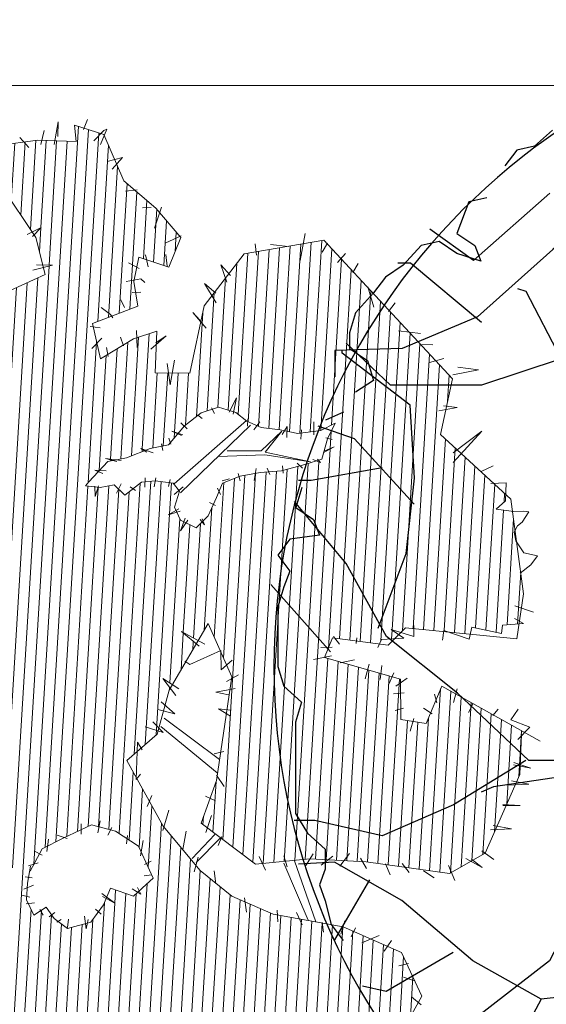
# Model space of a CAD drawing. Units: inches. Extents: x 523 to 998, y -156 to 74.
# Drawn here: x 576 to 579, y -5 to 0 of the extents above; entities that cross this region are included whole.
import ezdxf

# ---------------------------------------------------------------- set-up
doc = ezdxf.new("R2010")
doc.units = ezdxf.units.IN
doc.header["$MEASUREMENT"] = 0
doc.layers.add('6 AMOBLAMIENTO', color=8, linetype='Continuous', lineweight=15)
doc.layers.add('arboles', color=72, linetype='Continuous', lineweight=30)
doc.layers.add('arborizacion nueva', color=7, linetype='Continuous', lineweight=18, true_color=0x1b6b00)

# ---------------------------------------------------------------- blocks, each defined once
blk = doc.blocks.new('A$C2E7E0231')
at = {"layer": 'arboles'}
blk.add_line((1.395, 4.3158), (1.423, 4.379), dxfattribs=at)
for points in [[(1.661, 4.4631), (1.731, 4.4841), (1.773, 4.421), (1.829, 4.4), (1.843, 4.5052), (1.899, 4.5472), (1.955, 4.5052), (2.011, 4.5262), (2.081, 4.5472), (2.291, 4.5472), (2.3609, 4.5262), (2.4169, 4.4631), (2.4869, 4.4841), (2.8089, 4.4841), (2.8789, 4.4421), (2.9349, 4.379), (3.0049, 4.379), (3.0609, 4.4), (3.1169, 4.379), (3.2009, 4.3579), (3.2569, 4.3158)], [(2.2397, 4.361), (2.0022, 4.5722)], [(2.2848, 2.2014), (2.3395, 2.4417), (2.3941, 2.6785), (2.4582, 2.9188), (2.5603, 3.1701), (2.6221, 3.4214), (2.6221, 3.6618), (2.3846, 3.9131), (2.1851, 4.1643), (1.9286, 4.3064), (1.7101, 4.4885)], [(2.6221, 3.6727), (2.7789, 3.9276), (2.8881, 4.1789), (2.8335, 4.4156), (2.8335, 4.4885)], [(1.5913, 4.1789), (1.6364, 4.4302), (1.6364, 4.4739)], [(3.4629, 3.6181), (3.3275, 3.8584), (3.1161, 4.1097), (2.9807, 4.3464), (2.9879, 4.4739)], [(1.7196, 4.066), (1.4892, 4.2772), (1.4441, 4.4047)], [(0.5486, 3.2684), (0.8218, 3.578), (1.0593, 3.8439), (1.1709, 4.1097), (1.178, 4.3464), (1.2707, 4.3464)], [(3.0425, 4.2226), (3.2539, 4.3464)], [(1.2065, 3.5489), (1.2992, 3.8293), (1.2992, 4.1498), (1.1519, 4.3064)], [(2.1566, 4.1935), (1.8929, 4.0952), (1.6269, 4.066), (1.3704, 4.0806), (1.1875, 4.3209), (1.178, 4.3209)], [(0.6391, 3.811), (0.6531, 3.8741), (0.7651, 3.9162), (0.8071, 3.8531), (0.8631, 3.832), (0.8351, 3.9162), (0.7931, 3.9793), (0.8071, 4.0424), (0.8771, 4.1055), (0.919, 4.1686), (0.975, 4.2107), (1.045, 4.2738), (1.115, 4.2948), (1.171, 4.2948), (1.213, 4.2317), (1.283, 4.2107), (1.325, 4.2738)], [(3.299, 3.9276), (3.4368, 4.1643), (3.4177, 4.2481)], [(1.0783, 3.8293), (0.8693, 4.0806), (0.8693, 4.1243)], [(2.7147, 3.3376), (3.0069, 3.4214), (3.3275, 3.5889), (3.527, 3.8439), (3.5911, 4.0806)], [(0.6223, 3.5889), (0.8598, 3.8584), (0.7505, 4.0114)], [(2.4054, 2.2746), (2.5413, 2.3725), (2.7884, 2.4709), (3.052, 2.5801), (3.299, 2.6639), (3.4463, 2.9043), (3.4011, 3.141), (3.4368, 3.3813), (3.4629, 3.6181), (3.7028, 3.7455), (3.8286, 3.8839)], [(2.3775, 2.3434), (2.4321, 2.5801), (2.4867, 2.8205), (2.5675, 3.0572), (2.7052, 3.3085), (2.6791, 3.5489), (2.7147, 3.7856), (2.7337, 3.8293)], [(0.4011, 3.5796), (0.4571, 3.6427), (0.4711, 3.7058), (0.5271, 3.7479)], [(1.1234, 2.7513), (1.2065, 3.0172), (1.2517, 3.2539), (1.2065, 3.5489), (0.969, 3.6727), (0.9595, 3.7018)]]:
    blk.add_lwpolyline(points, dxfattribs=at)
blk.add_circle((2.2912, 2.2805), 2.2805, dxfattribs=at)
blk = doc.blocks.new('CAPULI PLANTA')
at = {"true_color": 0x545c00}
h = blk.add_hatch(dxfattribs=at)
h.set_pattern_fill('ANSI31', color=58, scale=0.599872, angle=-10.08756, style=0)
h.set_pattern_definition([(45, (114.352845, -9.97738), (-0.053021667, 0.053021667), [])])
h.paths.add_polyline_path([(287.369, -26.7355), (287.363, -26.6379), (287.2258, -26.5795), (287.0682, -26.4401), (286.9796, -26.2641), (287.0272, -26.1964), (287.1607, -26.2441), (287.1607, -26.2435), (287.3466, -26.3324), (287.487, -26.3798), (287.5043, -26.3658), (287.5037, -26.3854), (287.5253, -26.3927), (287.5409, -26.3913), (287.5718, -26.3617), (287.5714, -26.3884), (287.6157, -26.3843), (287.6288, -26.3695), (287.6949, -26.3429), (287.7065, -26.3758), (287.7194, -26.3746), (287.7192, -26.3705), (287.8529, -26.4505), (288.0202, -26.5374), (288.1601, -26.6101), (288.1954, -26.5834), (288.1796, -26.6296), (288.2163, -26.6621), (288.2618, -26.6527), (288.2483, -26.6903), (288.2824, -26.7205), (288.2884, -26.7189), (288.3415, -26.7551), (288.3317, -26.7739), (288.3588, -26.8058), (288.423, -26.7953), (288.382, -26.8359), (288.3858, -26.8974), (288.3611, -27.022), (288.261, -27.08), (288.1327, -27.1008), (288.0094, -26.9917), (287.8728, -26.7732), (287.6582, -26.6567), (287.5678, -26.6326), (287.5607, -26.6391), (287.5622, -26.6311), (287.5199, -26.6198), (287.3938, -26.6326)], flags=16)
h.paths.add_polyline_path([(286.572, -26.6713), (286.4947, -26.6271), (286.4817, -26.6361), (286.4885, -26.6236), (286.4701, -26.6131), (286.4634, -26.505), (286.5154, -26.4463), (286.5072, -26.3905), (286.5252, -26.4352), (286.5775, -26.3761), (286.7584, -26.2871), (286.8253, -26.3029), (286.8422, -26.2718), (286.826, -26.3031), (286.9063, -26.3221), (286.8997, -26.3395), (286.9247, -26.3447), (286.8906, -26.3632), (286.8529, -26.4617), (286.811, -26.4804), (286.7679, -26.5222), (286.7679, -26.5223), (286.6731, -26.6075)], flags=16)
h.paths.add_polyline_path([(286.1093, -26.9345), (286.1421, -26.9551), (286.1087, -26.9357), (286.0732, -27.0094), (286.0746, -27.0102), (285.9531, -27.1327), (285.9171, -27.0434), (285.9197, -26.9909), (285.9102, -26.9862), (285.9198, -26.9882), (285.9219, -26.9445), (285.9037, -26.9358), (285.9223, -26.9373), (285.9249, -26.8835), (285.9008, -26.8885), (285.9252, -26.8787), (285.9261, -26.8598), (285.9486, -26.8123), (285.9274, -26.7716), (285.9542, -26.8005), (285.9839, -26.7378), (285.9697, -26.6877), (285.9917, -26.7213), (286.0071, -26.6888), (286.0443, -26.6513), (286.0394, -26.6089), (286.053, -26.6425), (286.1272, -26.5676), (286.1397, -26.5316), (286.1289, -26.5721), (286.1819, -26.6044), (286.2264, -26.5636), (286.1874, -26.6077), (286.2413, -26.6406), (286.2416, -26.6536), (286.289, -26.6445), (286.242, -26.6745), (286.2413, -26.6406), (286.1251, -26.5698), (286.0071, -26.6888), (285.9261, -26.8598), (285.9171, -27.0434), (285.9531, -27.1327), (286.0712, -27.0136)], flags=16)
h.paths.add_polyline_path([(285.6809, -26.866), (285.6607, -26.8805), (285.4849, -27.4577), (285.7081, -27.5767), (285.4721, -27.4964), (285.4468, -27.9486), (285.4835, -27.9753), (285.5793, -27.8669), (285.5795, -27.8664), (285.5796, -27.8665), (285.5033, -27.9529), (285.5658, -28.0352), (285.4859, -27.977), (285.3764, -28.0485), (285.3932, -28.1079), (285.3708, -28.0522), (285.2419, -28.1363), (285.1284, -28.081), (285.0817, -27.8685), (285.1394, -27.6401), (285.0936, -27.5185), (285.0377, -27.3879), (285.03, -27.2639), (285.2039, -27.0572), (285.301, -27.0799), (285.4298, -26.9955), (285.6346, -26.8251), (285.6809, -26.866), (285.7765, -26.7973), (285.6961, -26.8795)], flags=16)
h.paths.add_polyline_path([(287.424, -25.9539), (287.1556, -25.678), (286.9901, -25.3649), (286.9281, -25.3942), (286.9791, -25.3442), (286.9731, -25.3328), (286.9222, -25.1882), (286.8685, -25.1983), (286.9178, -25.1758), (286.8657, -25.0276), (287.0279, -24.9484), (287.1103, -24.766), (286.9043, -24.4088), (286.7882, -24.0779), (286.7584, -24.1074), (286.7859, -24.0714), (286.763, -24.0063), (286.9755, -23.6743), (287.3828, -24.0032), (287.3831, -24.0028), (287.4776, -24.2045), (287.5539, -24.1396), (287.4868, -24.2241), (287.5378, -24.333), (287.5216, -24.3478), (287.549, -24.368), (287.506, -24.3621), (287.4193, -24.4412), (287.4285, -24.4941), (287.3818, -24.4754), (287.2907, -24.5586), (287.3787, -24.6919), (287.4564, -24.7158), (287.4029, -24.7286), (287.4561, -24.8093), (287.5392, -24.8247), (287.4864, -24.8553), (287.5136, -24.8965), (287.5589, -24.928), (287.6329, -24.8808), (287.5746, -24.9389), (287.7564, -25.0654), (287.9801, -25.2854), (288.1532, -25.5148), (287.9043, -25.6939), (287.7658, -25.638), (287.7542, -25.7407), (287.7582, -25.6349), (287.7225, -25.6205), (287.4204, -25.5101), (287.5079, -25.8574)], flags=16)
h.paths.add_polyline_path([(285.5708, -26.6038), (285.2246, -26.4467), (284.8381, -26.2968), (284.7257, -26.2615), (284.6942, -26.2663), (284.6333, -26.2382), (284.6289, -26.2311), (284.4722, -26.1818), (284.2059, -26.001), (284.4172, -25.8259), (284.3971, -25.7981), (284.4396, -25.7501), (284.4869, -25.7682), (284.4917, -25.7641), (284.5008, -25.71), (284.5182, -25.7422), (284.57, -25.6993), (284.9323, -26.023), (285.0728, -26.0416), (285.1053, -26.0049), (285.097, -26.0448), (285.3805, -26.0824), (285.53, -26.1256), (285.5611, -26.0997), (285.5932, -26.1439), (285.5989, -26.1455), (285.6177, -26.1327), (285.6315, -26.155), (285.6672, -26.1652), (285.6859, -26.133), (285.699, -26.1744), (285.9492, -26.2467), (285.8615, -26.4446)], flags=16)
h.paths.add_polyline_path([(284.414, -25.6945), (284.3302, -25.7781), (284.2118, -25.8115), (284.195, -25.7079), (284.0962, -25.7191), (283.9796, -25.6948), (283.9203, -25.5747), (283.8897, -25.5957), (283.9138, -25.5615), (283.9018, -25.5373), (283.9345, -25.3888), (283.9557, -25.3435), (283.8883, -25.3184), (283.9605, -25.3334), (283.99, -25.2703), (283.8382, -25.1853), (283.8392, -25.1424), (283.8142, -25.1345), (283.8395, -25.1278), (283.8409, -25.0596), (283.842, -24.9915), (284.0835, -24.9192), (284.2751, -24.9703), (284.4226, -25.0712), (284.4858, -25.2788), (284.4863, -25.2791), (284.5298, -25.4519), (284.4866, -25.5701), (284.4958, -25.5902)], flags=16)
h.paths.add_polyline_path([(285.8491, -22.3042), (285.8473, -22.3059), (285.856, -22.3073)], flags=0)
h.paths.add_polyline_path([(286.2792, -23.4852), (286.2274, -23.4394), (286.1759, -23.4832), (286.2102, -23.4242), (286.1986, -23.4139), (286.1474, -23.3256), (286.0402, -23.3169), (286.0309, -23.1651), (285.9726, -23.0849), (285.8759, -22.9994), (285.8, -23.004), (285.7377, -23.1068), (285.7139, -23.1139), (285.7286, -23.1773), (285.7009, -23.1177), (285.6405, -23.1356), (285.616, -23.126), (285.5826, -23.1862), (285.6003, -23.1198), (285.5234, -23.0894), (285.5272, -23.0285), (285.4998, -23.0301), (285.5278, -23.0188), (285.531, -22.9671), (285.5914, -22.8339), (285.6384, -22.732), (285.5925, -22.6053), (285.5162, -22.4804), (285.4181, -22.3474), (285.4196, -22.3463), (285.3466, -22.2013), (285.3104, -22.1201), (285.2816, -22.106), (285.3045, -22.1071), (285.2936, -22.0826), (285.3209, -22.0411), (285.3018, -21.9583), (285.3264, -22.0327), (285.3772, -21.9556), (285.3785, -21.9522), (285.3791, -21.9527), (285.2936, -22.0826), (285.3466, -22.2013), (285.4248, -22.3565), (285.5162, -22.4804), (285.5965, -22.6118), (285.5951, -22.6125), (285.6384, -22.732), (285.5914, -22.8339), (285.531, -22.9671), (285.5234, -23.0894), (285.6405, -23.1356), (285.7377, -23.1068), (285.8, -23.004), (285.8759, -22.9994), (285.9719, -23.0843), (285.972, -23.0841), (286.0309, -23.1651), (286.0402, -23.3169), (286.1474, -23.3256), (286.1986, -23.4139), (286.2792, -23.4852), (286.2844, -23.4468), (286.3026, -23.2476), (286.2344, -23.1299), (286.1705, -22.9585), (286.1022, -22.8408), (286.1294, -22.6639), (286.12, -22.5121), (286.067, -22.3935), (285.9697, -22.3326), (286.0303, -22.2507), (285.9938, -22.3477), (286.067, -22.3935), (286.12, -22.5121), (286.1296, -22.6673), (286.1289, -22.6672), (286.1187, -22.734), (286.1605, -22.7591), (286.1179, -22.7387), (286.1022, -22.8408), (286.1705, -22.9585), (286.182, -22.9894), (286.2162, -23.0083), (286.1854, -22.9986), (286.2344, -23.1299), (286.273, -23.1966), (286.3298, -23.2468), (286.284, -23.2154), (286.3026, -23.2476), (286.2944, -23.3369), (286.3185, -23.361), (286.2934, -23.3479), (286.2844, -23.4468)], flags=16)
h.paths.add_polyline_path([(285.6094, -22.1378), (285.6337, -22.1138), (285.6243, -22.1489)], flags=16)
h.paths.add_polyline_path([(285.9666, -24.9231), (285.9677, -24.9376), (285.9675, -24.9521), (285.966, -24.9665), (285.9633, -24.9807), (285.9594, -24.9947), (285.9544, -25.0082), (285.9481, -25.0213), (285.9408, -25.0338), (285.9324, -25.0456), (285.9231, -25.0567), (285.9128, -25.0669), (285.9017, -25.0762), (285.8898, -25.0845), (285.8773, -25.0917), (285.8641, -25.0979), (285.8505, -25.1028), (285.8366, -25.1067), (285.8223, -25.1092), (285.8079, -25.1106), (285.7934, -25.1107), (285.779, -25.1096), (285.7647, -25.1072), (285.7506, -25.1036), (285.737, -25.0988), (285.7238, -25.0929), (285.7111, -25.0858), (285.6991, -25.0777), (285.6879, -25.0686), (285.6774, -25.0585), (285.6679, -25.0476), (285.6594, -25.0359), (285.6518, -25.0235), (285.6454, -25.0105), (285.6401, -24.9971), (285.636, -24.9832), (285.6331, -24.969), (285.6315, -24.9546), (285.6311, -24.9401), (285.6319, -24.9256), (285.6339, -24.9113), (285.6372, -24.8972), (285.6417, -24.8834), (285.6474, -24.8701), (285.6542, -24.8573), (285.662, -24.8451), (285.6709, -24.8337), (285.6807, -24.823), (285.6914, -24.8133), (285.7029, -24.8045), (285.7152, -24.7967), (285.728, -24.79), (285.7414, -24.7844), (285.7552, -24.78), (285.7693, -24.7768), (285.7837, -24.7749), (285.7981, -24.7741), (285.8126, -24.7746), (285.827, -24.7764), (285.8412, -24.7794), (285.855, -24.7836), (285.8685, -24.7889), (285.8814, -24.7954), (285.8937, -24.803), (285.9054, -24.8117), (285.9162, -24.8213), (285.9262, -24.8318), (285.9353, -24.8431), (285.9433, -24.8551), (285.9503, -24.8678), (285.9561, -24.8811), (285.9608, -24.8948), (285.9643, -24.9088)])
h.paths.add_polyline_path([(286.1085, -28.7322), (286.418, -28.8828), (286.6089, -28.3711), (286.7287, -28.3991), (287.0124, -28.3748), (287.1497, -28.0028), (287.5773, -28.2222), (288.0894, -28.3543), (288.4363, -27.936), (288.29, -27.6562), (288.3319, -27.1503), (288.6889, -27.5287), (288.9503, -27.2478), (288.9103, -26.9334), (288.8546, -26.7181), (288.7947, -26.6487), (288.8326, -26.6334), (288.8112, -26.5506), (289.0337, -26.5578), (289.2457, -26.8693), (289.3089, -26.5442), (289.3088, -26.5442), (289.4526, -26.0665), (289.4433, -25.5416), (289.2932, -25.2077), (289.0326, -25.108), (289.0462, -25.2385), (288.7902, -25.5326), (288.5663, -25.4395), (288.4598, -25.0164), (288.6382, -24.7141), (288.906, -24.3964), (289.1181, -24.1234), (289.1069, -23.8367), (289.0802, -23.8551), (289.0504, -23.7316), (289.0998, -23.6758), (288.8854, -23.6062), (288.8266, -23.6863), (288.8374, -23.5909), (288.4803, -23.3567), (288.3766, -23.0377), (288.1327, -22.9187), (287.9785, -23.0473), (287.7548, -23.0221), (287.7158, -22.9829), (287.6379, -23.0515), (287.701, -22.9681), (287.6914, -22.9585), (287.6095, -22.6923), (287.6558, -22.6686), (287.6254, -22.6102), (287.6724, -22.66), (287.8545, -22.5666), (287.8758, -22.5638), (287.8833, -22.4913), (287.9016, -22.5604), (288.2945, -22.5088), (288.5823, -22.4117), (288.3697, -22.0912), (288.1791, -21.8915), (288.2739, -21.8215), (288.0847, -21.7078), (287.7393, -21.8225), (287.4373, -21.78), (287.1613, -21.7856), (287.0579, -21.9922), (287.256, -22.1053), (287.1544, -22.2404), (287.1564, -22.2435), (286.9964, -22.3453), (287.1188, -22.6721), (286.8918, -22.7966), (286.8411, -22.5238), (286.7709, -22.361), (286.5544, -22.5709), (286.4908, -22.4994), (286.4199, -22.5464), (286.4729, -22.4793), (286.3873, -22.3832), (286.6814, -21.9866), (286.7715, -21.5228), (286.4652, -21.0275), (285.1037, -20.9954), (284.8593, -21.325), (284.2256, -21.26), (284.193, -21.2916), (284.1916, -21.383), (284.102, -21.3037), (283.9869, -21.3811), (283.9817, -21.3958), (283.9274, -21.4272), (283.9162, -21.4286), (283.6034, -21.6389), (283.4635, -21.8063), (283.5352, -21.9007), (283.4958, -21.9453), (283.6723, -22.075), (283.6417, -22.1185), (283.7582, -22.2265), (283.7881, -22.2435), (283.7829, -22.2494), (283.9852, -22.437), (283.9824, -22.485), (284.0442, -22.5229), (283.9812, -22.5061), (283.9787, -22.5478), (284.0362, -22.6217), (284.0219, -22.6553), (284.2787, -22.8787), (284.2119, -23.0131), (284.2139, -23.0166), (283.7322, -22.7083), (283.5145, -22.9001), (283.3704, -22.7833), (283.4971, -22.5207), (282.8523, -22.2949), (282.8496, -22.3286), (282.6499, -22.5208), (282.3899, -23.0825), (282.4509, -23.3728), (282.9132, -23.7666), (283.196, -24.0549), (283.196, -24.0549), (283.4267, -24.3742), (283.9092, -24.4721), (284.066, -24.1848), (284.5514, -23.6073), (284.7379, -23.5477), (284.7462, -23.5407), (284.7474, -23.5447), (284.9503, -23.4799), (284.9061, -23.616), (285.0348, -23.6635), (284.8975, -23.6424), (284.7927, -23.9649), (284.8717, -23.9883), (284.7834, -23.9937), (284.7786, -24.0084), (284.5984, -24.2837), (284.5995, -24.436), (284.65, -24.4282), (284.5998, -24.4754), (284.6004, -24.5735), (284.4619, -24.6046), (284.4541, -24.612), (284.4552, -24.6061), (284.0639, -24.6939), (284.0652, -24.6919), (283.6579, -24.7025), (283.3692, -24.6546), (283.0741, -24.5166), (282.6715, -24.2002), (282.2548, -24.0072), (281.922, -24.1073), (281.6989, -24.7436), (281.9363, -24.8993), (282.2146, -25.0566), (282.5398, -25.4327), (282.8965, -25.4804), (282.5965, -25.7278), (282.304, -25.6258), (281.8774, -25.7461), (282.0407, -26.0745), (282.514, -26.2999), (282.3925, -26.5077), (282.2578, -26.9158), (282.5226, -27.0106), (283.3703, -26.9517), (283.0762, -27.3482), (282.7734, -27.4236), (283.0203, -27.7825), (283.418, -27.8319), (283.7013, -27.6717), (283.8669, -28.1631), (284.113, -28.4451), (284.4132, -28.2656), (284.7972, -28.1845), (284.6769, -28.6052), (284.8833, -28.8355), (285.1775, -28.7018), (285.6037, -28.4456), (285.8488, -28.125), (285.9085, -28.3972)])
h.paths.add_polyline_path([(285.754, -22.2602), (285.856, -22.3073), (285.9561, -22.3241), (286.067, -22.3935), (286.12, -22.5121), (286.1294, -22.6639), (286.1022, -22.8408), (286.1705, -22.9585), (286.2344, -23.1299), (286.3026, -23.2476), (286.2844, -23.4468), (286.2792, -23.4852), (286.1986, -23.4139), (286.1474, -23.3256), (286.0402, -23.3169), (286.0309, -23.1651), (285.972, -23.0841), (285.9719, -23.0843), (285.8759, -22.9994), (285.8, -23.004), (285.7377, -23.1068), (285.6405, -23.1356), (285.5234, -23.0894), (285.531, -22.9671), (285.5914, -22.8339), (285.6384, -22.732), (285.5925, -22.6053), (285.5162, -22.4804), (285.4248, -22.3565), (285.3466, -22.2013), (285.2936, -22.0826), (285.3772, -21.9556), (285.4233, -21.8385), (285.4531, -21.951), (285.5455, -22.0901), (285.6493, -22.1676)])
at = {"color": 58, "true_color": 0x545c00}
for p, q in [((285.1389, -20.9107), (285.0274, -20.8122)), ((285.0274, -20.8122), (285.1218, -20.975)), ((285.3015, -21.0413), (285.2534, -20.9459)), ((285.4397, -21.0047), (285.3794, -20.9382)), ((285.6185, -21.057), (285.4997, -20.9519)), ((285.7708, -21.0197), (285.787, -20.9414)), ((286.1504, -21.0246), (286.1741, -20.9529)), ((286.2878, -20.974), (286.2789, -21.0589)), ((284.8593, -21.325), (285.1037, -20.9954)), ((285.1037, -20.9954), (286.4652, -21.0275)), ((286.0021, -21.0126), (285.8656, -21.0771)), ((286.4312, -21.0215), (286.4075, -21.0932)), ((286.4652, -21.0275), (286.7715, -21.5228)), ((284.6791, -21.0863), (284.6486, -21.3902)), ((284.702, -21.3448), (284.6791, -21.0863)), ((285.0005, -21.172), (284.9262, -21.1063)), ((284.9262, -21.1063), (284.9965, -21.2215)), ((286.5903, -21.0961), (286.4664, -21.2511)), ((284.4663, -21.2819), (284.4397, -21.1922)), ((283.6034, -21.6389), (284.1748, -21.2548)), ((284.0199, -21.2179), (283.997, -21.3035)), ((284.0496, -21.2441), (284.0199, -21.2179)), ((284.095, -21.2976), (284.0496, -21.2441)), ((284.1748, -21.2548), (284.8593, -21.325)), ((284.2858, -21.2016), (284.193, -21.2916)), ((284.3544, -21.2888), (284.2858, -21.2016)), ((286.6964, -21.3354), (286.5998, -21.25)), ((283.997, -21.3035), (283.9996, -21.3455)), ((284.1916, -21.383), (284.095, -21.2976)), ((284.193, -21.2916), (284.1916, -21.383)), ((283.742, -21.3823), (283.7258, -21.4606)), ((283.8229, -21.4406), (283.742, -21.3823)), ((283.9817, -21.3958), (283.9274, -21.4272)), ((283.9996, -21.3455), (283.9817, -21.3958)), ((283.7258, -21.4606), (283.7318, -21.5586)), ((283.9274, -21.4272), (283.8229, -21.4406)), ((286.7716, -21.4151), (286.7042, -21.4614)), ((286.7715, -21.5228), (286.6814, -21.9866)), ((283.3943, -21.889), (283.6034, -21.6389)), ((283.5816, -21.7433), (283.4579, -21.6736)), ((288.0978, -21.6676), (288.0454, -21.774)), ((288.1065, -21.6892), (288.0978, -21.6676)), ((286.7009, -21.7496), (286.8243, -21.6999)), ((286.8243, -21.6999), (286.7189, -21.6993)), ((287.3374, -21.8835), (287.4173, -21.746)), ((287.7393, -21.8225), (288.0847, -21.7078)), ((287.8725, -21.7182), (287.8573, -21.8297)), ((287.9229, -21.8183), (287.8725, -21.7182)), ((288.0847, -21.7078), (288.2739, -21.8215)), ((288.0982, -21.7929), (288.1065, -21.6892)), ((288.2087, -21.7935), (288.2414, -21.7252)), ((283.5151, -21.8036), (283.4434, -21.7799)), ((283.4434, -21.7799), (283.5352, -21.9007)), ((287.0579, -21.9922), (287.1613, -21.7856)), ((287.1613, -21.7856), (287.4373, -21.78)), ((287.2052, -21.8916), (287.1686, -21.7759)), ((287.4373, -21.78), (287.7393, -21.8225)), ((287.5049, -21.8512), (287.465, -21.8021)), ((287.6751, -21.8629), (287.6265, -21.7922)), ((288.2739, -21.8215), (288.1791, -21.8915)), ((283.9852, -22.437), (283.3943, -21.889)), ((283.5352, -21.9007), (283.4958, -21.9453)), ((285.3772, -21.9556), (285.4233, -21.8385)), ((285.4233, -21.8385), (285.4531, -21.951)), ((286.6404, -21.9078), (286.8001, -21.877)), ((286.8001, -21.877), (286.6938, -21.8624)), ((288.1791, -21.8915), (288.3697, -22.0912)), ((288.2673, -22.0257), (288.3697, -21.8942)), ((288.3697, -21.8942), (288.293, -21.9652)), ((283.4958, -21.9453), (283.6723, -22.075)), ((285.2936, -22.0826), (285.3772, -21.9556)), ((285.3018, -21.9583), (285.3243, -22.0265)), ((285.3218, -22.0449), (285.3018, -21.9583)), ((285.3898, -21.9602), (285.3515, -21.9333)), ((285.4531, -21.951), (285.5455, -22.0901)), ((285.5319, -21.9479), (285.4625, -22.0107)), ((287.1423, -21.947), (287.0717, -21.9955)), ((286.6814, -21.9866), (286.3873, -22.3832)), ((287.256, -22.1053), (287.0579, -21.9922)), ((288.3916, -22.0107), (288.3305, -22.0955)), ((283.6723, -22.075), (283.6207, -22.1483)), ((285.2816, -22.106), (285.3147, -22.1076)), ((285.3345, -22.132), (285.2816, -22.106)), ((285.3466, -22.2013), (285.2936, -22.0826)), ((285.5494, -22.053), (285.501, -22.0999)), ((285.5455, -22.0901), (285.6493, -22.1676)), ((286.5528, -22.0817), (286.7002, -22.0798)), ((286.7002, -22.0798), (286.6228, -22.0775)), ((287.1482, -22.2487), (287.256, -22.1053)), ((287.2377, -22.0591), (287.1592, -22.1007)), ((288.3697, -22.0912), (288.5823, -22.4117)), ((283.6207, -22.1483), (283.7881, -22.2435)), ((285.3328, -22.1559), (285.5901, -22.3705)), ((285.6029, -22.3559), (285.3328, -22.1559)), ((285.5784, -22.1684), (285.6337, -22.1138)), ((285.6359, -22.1648), (285.6029, -22.3559)), ((285.6337, -22.1138), (285.6158, -22.1808)), ((285.628, -22.3716), (285.6359, -22.1648)), ((285.6493, -22.1676), (285.754, -22.2602)), ((287.2752, -22.1894), (287.1922, -22.1577)), ((288.4681, -22.1755), (288.3722, -22.174)), ((282.7309, -22.2523), (283.4971, -22.5207)), ((282.8466, -22.3648), (282.8567, -22.2399)), ((282.8567, -22.2399), (282.9853, -22.309)), ((282.9853, -22.309), (283.0094, -22.2187)), ((283.7881, -22.2435), (283.7421, -22.2955)), ((285.3885, -22.235), (285.3369, -22.2308)), ((285.4248, -22.3565), (285.3466, -22.2013)), ((285.7776, -22.3101), (285.7916, -22.2396)), ((286.0303, -22.2507), (285.9593, -22.3466)), ((285.9894, -22.3594), (286.0303, -22.2507)), ((286.9964, -22.3453), (287.1482, -22.2487)), ((287.1284, -22.1984), (287.0912, -22.1933)), ((287.1857, -22.2907), (287.1284, -22.1984)), ((282.6499, -22.5208), (282.8579, -22.3205)), ((283.0966, -22.3851), (283.1048, -22.3254)), ((285.754, -22.2602), (285.856, -22.3073)), ((285.7873, -23.0047), (285.8164, -22.305)), ((285.8643, -22.2901), (285.8262, -22.3254)), ((285.856, -22.3073), (285.9561, -22.3241)), ((285.8658, -22.9964), (285.8611, -22.3057)), ((285.9561, -22.3241), (286.067, -22.3935)), ((287.0985, -22.3108), (287.0586, -22.2616)), ((283.9581, -22.3806), (283.8982, -22.4334)), ((285.4454, -22.3267), (285.4034, -22.3585)), ((285.5162, -22.4804), (285.4248, -22.3565)), ((285.5901, -22.3705), (285.802, -22.6291)), ((285.7905, -22.5541), (285.628, -22.3716)), ((286.067, -22.3935), (286.12, -22.5121)), ((286.3873, -22.3832), (286.5544, -22.5709)), ((286.5544, -22.5709), (286.7709, -22.361)), ((286.7143, -22.4231), (286.7017, -22.3325)), ((286.7017, -22.3325), (286.7038, -22.4799)), ((286.7709, -22.361), (286.8411, -22.5238)), ((287.1188, -22.6721), (286.9964, -22.3453)), ((282.7311, -22.5081), (282.6316, -22.4313)), ((282.6316, -22.4313), (282.7422, -22.4956)), ((283.2537, -22.4347), (283.2282, -22.5014)), ((283.4086, -22.449), (283.3547, -22.5352)), ((283.8982, -22.4334), (284.0442, -22.5229)), ((283.9749, -22.6144), (283.9852, -22.437)), ((285.5062, -22.4218), (285.4594, -22.4357)), ((286.0965, -22.4334), (286.0532, -22.4434)), ((286.4199, -22.5464), (286.5307, -22.4062)), ((286.5481, -22.4613), (286.4199, -22.5464)), ((287.1117, -22.4057), (287.0539, -22.424)), ((282.3899, -23.0825), (282.6499, -22.5208)), ((282.6502, -22.6374), (282.5541, -22.5189)), ((282.5541, -22.5189), (282.6536, -22.5958)), ((283.4971, -22.5207), (283.3704, -22.7833)), ((284.0442, -22.5229), (283.9371, -22.4943)), ((283.9371, -22.4943), (284.0362, -22.6217)), ((285.5574, -22.481), (285.5031, -22.5502)), ((285.5925, -22.6053), (285.5162, -22.4804)), ((286.1251, -22.5415), (286.0843, -22.533)), ((286.12, -22.5121), (286.1294, -22.6639)), ((286.8718, -22.4697), (286.7781, -22.5456)), ((286.8411, -22.5238), (286.8918, -22.7966)), ((287.0827, -22.5328), (287.0533, -22.5346)), ((287.1648, -22.5499), (287.0827, -22.5328)), ((288.2945, -22.5088), (287.8545, -22.5666)), ((287.8741, -22.5802), (287.8833, -22.4913)), ((287.8833, -22.4913), (287.9121, -22.6)), ((283.4888, -22.5981), (283.4313, -22.6253)), ((285.6162, -22.6019), (285.5664, -22.6269)), ((285.6384, -22.732), (285.5925, -22.6053)), ((286.9141, -22.5865), (286.8524, -22.6113)), ((287.8545, -22.5666), (287.6095, -22.6923)), ((282.5631, -22.7612), (282.4802, -22.6656)), ((282.4802, -22.6656), (282.5687, -22.7549)), ((283.7063, -22.6677), (283.7184, -22.7676)), ((284.2787, -22.8787), (283.9749, -22.6144)), ((284.0362, -22.6217), (284.0117, -22.6794)), ((285.653, -22.7241), (285.628, -22.6744)), ((286.1624, -22.6711), (286.0997, -22.6639)), ((286.1294, -22.6639), (286.1022, -22.8408)), ((286.8918, -22.7966), (287.1188, -22.6721)), ((287.1151, -22.7003), (287.0606, -22.652)), ((287.6923, -22.7387), (287.6254, -22.6102)), ((287.6254, -22.6102), (287.7042, -22.6938)), ((283.467, -22.7238), (283.3947, -22.7045)), ((283.5145, -22.9001), (283.7322, -22.7083)), ((283.7322, -22.7083), (284.2111, -23.0148)), ((283.7981, -22.7154), (283.7616, -22.7946)), ((283.8947, -22.745), (283.8283, -22.8201)), ((284.1634, -22.7474), (284.1371, -22.7771)), ((285.5914, -22.8339), (285.6384, -22.732)), ((286.0883, -22.7159), (286.1605, -22.7591)), ((286.1605, -22.7591), (286.0926, -22.7266)), ((286.9243, -22.7119), (286.8673, -22.7449)), ((286.9968, -22.6928), (286.9884, -22.7964)), ((287.6095, -22.6923), (287.6914, -22.9585)), ((283.3704, -22.7833), (283.5145, -22.9001)), ((283.6406, -22.7546), (283.6859, -22.817)), ((283.9636, -22.806), (283.9042, -22.8984)), ((285.6347, -22.7839), (285.588, -22.7977)), ((286.1379, -22.8081), (286.095, -22.8253)), ((282.4914, -22.9432), (282.3953, -22.8247)), ((282.3953, -22.8247), (282.5011, -22.9071)), ((283.4555, -22.8251), (283.4071, -22.9051)), ((283.5624, -22.8305), (283.5896, -22.888)), ((284.0561, -22.8655), (284.1092, -22.957)), ((284.2111, -23.0148), (284.2787, -22.8787)), ((284.2831, -22.8665), (284.2132, -22.8708)), ((285.531, -22.9671), (285.5914, -22.8339)), ((285.5977, -22.896), (285.5526, -22.8768)), ((286.142, -22.8737), (286.0995, -22.8983)), ((286.1022, -22.8408), (286.1705, -22.9585)), ((284.2835, -22.9859), (284.2306, -22.9259)), ((285.8085, -23.0479), (285.807, -22.9638)), ((286.1328, -22.9622), (286.2162, -23.0083)), ((286.1705, -22.9585), (286.2344, -23.1299)), ((284.187, -22.97), (284.2532, -23.0844)), ((285.4998, -23.0301), (285.5426, -23.0129)), ((285.5508, -23.027), (285.4998, -23.0301)), ((285.5234, -23.0894), (285.531, -22.9671)), ((285.8, -23.004), (285.7377, -23.1068)), ((285.8759, -22.9994), (285.8, -23.004)), ((285.9726, -23.0849), (285.8759, -22.9994)), ((285.9079, -22.9979), (285.8776, -23.04)), ((286.2162, -23.0083), (286.1676, -22.993)), ((282.4176, -23.0899), (282.3154, -23.0665)), ((282.4509, -23.3728), (282.3899, -23.0825)), ((285.6405, -23.1356), (285.5234, -23.0894)), ((285.5826, -23.1862), (285.6064, -23.0969)), ((285.6288, -23.1028), (285.5826, -23.1862)), ((285.7286, -23.1773), (285.6906, -23.0954)), ((285.7086, -23.0906), (285.7286, -23.1773)), ((285.9854, -23.0664), (285.9448, -23.1201)), ((286.0309, -23.1651), (285.9726, -23.0849)), ((282.4547, -23.212), (282.3275, -23.1664)), ((282.3275, -23.1664), (282.4234, -23.1843)), ((285.7377, -23.1068), (285.6405, -23.1356)), ((286.0367, -23.1255), (285.9883, -23.1724)), ((286.0402, -23.3169), (286.0309, -23.1651)), ((286.2344, -23.1299), (286.3026, -23.2476)), ((286.2446, -23.1714), (286.3298, -23.2468)), ((286.0589, -23.2487), (286.0142, -23.2367)), ((286.3298, -23.2468), (286.261, -23.1997)), ((286.3026, -23.2476), (286.2844, -23.4468)), ((286.1474, -23.3256), (286.0402, -23.3169)), ((286.1195, -23.2816), (286.091, -23.3529)), ((286.26, -23.3023), (286.3185, -23.361)), ((282.4981, -23.3396), (282.3878, -23.376)), ((282.9132, -23.7666), (282.4509, -23.3728)), ((286.1986, -23.4139), (286.1474, -23.3256)), ((286.3185, -23.361), (286.2618, -23.3315)), ((286.1759, -23.4832), (286.2156, -23.4149)), ((286.2316, -23.4359), (286.1759, -23.4832)), ((286.2792, -23.4852), (286.1986, -23.4139)), ((286.2844, -23.4468), (286.2792, -23.4852)), ((282.5909, -23.4998), (282.5006, -23.4757)), ((284.9503, -23.4799), (284.5514, -23.6073)), ((284.6394, -23.6315), (284.6399, -23.5261)), ((284.7786, -24.0084), (284.9503, -23.4799)), ((282.7321, -23.58), (282.6495, -23.585)), ((284.5497, -23.658), (284.5297, -23.5609)), ((284.7462, -23.5407), (284.6394, -23.6315)), ((284.8169, -23.7752), (284.7462, -23.5407)), ((284.8551, -23.5972), (285.0348, -23.6635)), ((282.8087, -23.6701), (282.7276, -23.6987)), ((284.5514, -23.6073), (284.066, -24.1848)), ((284.4715, -23.6455), (284.544, -23.7655)), ((285.0348, -23.6635), (284.8717, -23.6384)), ((284.544, -23.7655), (284.4696, -23.7108)), ((282.9576, -23.7794), (282.8757, -23.7963)), ((283.1961, -24.055), (282.9132, -23.7666)), ((284.4414, -23.831), (284.3449, -23.8013)), ((284.3725, -23.77), (284.4414, -23.831)), ((284.8597, -23.7866), (284.8169, -23.7752)), ((283.0369, -23.816), (283.0143, -23.93)), ((283.1024, -23.9186), (283.109, -24.0249)), ((284.7389, -23.949), (284.8717, -23.9883)), ((281.922, -24.1073), (282.2548, -24.0072)), ((282.1948, -24.0866), (282.1613, -24.0235)), ((282.2548, -24.0072), (282.6715, -24.2002)), ((282.3434, -24.0953), (282.3674, -24.005)), ((283.2089, -24.0128), (283.1793, -24.1094)), ((284.1858, -24.0065), (284.2193, -24.0696)), ((284.5984, -24.2837), (284.7786, -24.0084)), ((284.8717, -23.9883), (284.7182, -23.9977)), ((282.1136, -24.1152), (282.0399, -24.0724)), ((282.4529, -24.0471), (282.4963, -24.1748)), ((283.4267, -24.3742), (283.1961, -24.055)), ((284.6518, -24.1697), (284.1637, -24.0681)), ((284.7547, -24.108), (284.6234, -24.0923)), ((284.6234, -24.0923), (284.7284, -24.1629)), ((281.6989, -24.7436), (281.922, -24.1073)), ((281.9687, -24.1655), (281.8791, -24.1532)), ((282.6066, -24.1384), (282.5811, -24.2051)), ((282.697, -24.1625), (282.6431, -24.2487)), ((283.2599, -24.1488), (282.8291, -24.3247)), ((284.0945, -24.1601), (283.9946, -24.1721)), ((284.6224, -24.2262), (284.1028, -24.1448)), ((282.6715, -24.2002), (283.0741, -24.5166)), ((283.2969, -24.2159), (282.875, -24.3584)), ((283.3378, -24.1826), (283.263, -24.2168)), ((284.066, -24.1848), (283.9092, -24.4721)), ((282.7938, -24.2928), (282.737, -24.3318)), ((284.0332, -24.3178), (283.9602, -24.2868)), ((284.6863, -24.2484), (284.5794, -24.243)), ((284.5794, -24.243), (284.6962, -24.3129)), ((284.6004, -24.5735), (284.5984, -24.2837)), ((283.4528, -24.3177), (283.348, -24.3478)), ((283.9092, -24.4721), (283.4267, -24.3742)), ((283.9008, -24.3792), (283.8365, -24.4898)), ((282.9711, -24.3827), (282.8782, -24.4121)), ((283.7377, -24.4247), (283.706, -24.4859)), ((283.7378, -24.4408), (283.7201, -24.6864)), ((284.4541, -24.612), (284.65, -24.4282)), ((284.65, -24.4282), (284.5855, -24.4381)), ((283.0776, -24.4769), (283.0097, -24.5284)), ((283.0741, -24.5166), (283.3692, -24.6546)), ((283.7823, -24.4527), (283.7603, -24.6876)), ((283.2981, -24.5937), (283.2128, -24.6522)), ((283.9375, -24.5902), (283.8552, -24.6959)), ((284.1326, -24.5842), (284.0517, -24.7135)), ((284.074, -24.6917), (284.6004, -24.5735)), ((284.463, -24.564), (284.4541, -24.612)), ((283.3692, -24.6546), (283.6579, -24.7025)), ((283.5905, -24.6291), (283.5108, -24.6814)), ((283.7398, -24.6496), (283.6803, -24.7421)), ((284.2937, -24.604), (284.2571, -24.6832)), ((283.6579, -24.7025), (284.074, -24.6917)), ((284.0907, -24.8664), (284.0228, -24.9543)), ((284.0835, -24.9192), (283.842, -24.9915)), ((283.956, -24.9741), (283.9424, -24.9225)), ((284.2751, -24.9703), (284.0835, -24.9192)), ((284.1939, -24.9281), (284.1548, -24.9724)), ((283.842, -24.9915), (283.8409, -25.0596)), ((283.8967, -25.03), (283.8677, -24.9847)), ((284.4226, -25.0712), (284.2751, -24.9703)), ((284.3119, -24.9733), (284.2893, -25.0322)), ((284.4028, -25.0044), (284.3496, -25.0756)), ((283.8409, -25.0596), (283.8382, -25.1853)), ((284.4883, -25.287), (284.4226, -25.0712)), ((283.8657, -25.1209), (283.8142, -25.1345)), ((283.8142, -25.1345), (283.8835, -25.1564)), ((284.478, -25.1201), (284.4235, -25.1706)), ((283.8382, -25.1853), (283.99, -25.2703)), ((283.99, -25.2703), (283.9345, -25.3888)), ((284.5313, -25.3053), (284.4661, -25.2674)), ((284.5298, -25.4519), (284.4883, -25.287)), ((284.005, -25.3426), (283.8883, -25.3184)), ((283.8883, -25.3184), (283.9847, -25.3543)), ((284.5511, -25.3721), (284.4924, -25.4385)), ((283.9488, -25.4507), (283.896, -25.4435)), ((283.9345, -25.3888), (283.9018, -25.5373)), ((284.4671, -25.6232), (284.5298, -25.4519)), ((284.5539, -25.5028), (284.495, -25.4802)), ((283.9282, -25.541), (283.8897, -25.5957)), ((283.8897, -25.5957), (283.965, -25.544)), ((283.9018, -25.5373), (283.9796, -25.6948)), ((284.5027, -25.6054), (284.4724, -25.5392)), ((284.0236, -25.6451), (283.9845, -25.6893)), ((284.414, -25.6945), (284.4916, -25.5956)), ((284.4599, -25.676), (284.4212, -25.6417)), ((283.9796, -25.6948), (284.0962, -25.7191)), ((284.0575, -25.6849), (284.0649, -25.721)), ((284.0962, -25.7191), (284.195, -25.7079)), ((284.1256, -25.6859), (284.1288, -25.7381)), ((284.195, -25.7079), (284.2118, -25.8115)), ((284.3302, -25.7781), (284.414, -25.6945)), ((284.4012, -25.7424), (284.3759, -25.6707)), ((284.2135, -25.7538), (284.1669, -25.7619)), ((284.2118, -25.8115), (284.3302, -25.7781)), ((284.2761, -25.75), (284.3106, -25.8002)), ((284.3282, -25.7468), (284.3774, -25.7805))]:
    blk.add_line(p, q, dxfattribs=at)

msp = doc.modelspace()

# ---------------------------------------------------------------- linework, layer by layer
at = {"layer": '6 AMOBLAMIENTO'}
msp.add_line((596.0066, 0.0812), (566.0576, 0.0812), dxfattribs=at)

# ---------------------------------------------------------------- block references
at = {"layer": 'arboles', "xscale": -1.634292329172344, "yscale": 1.634292329195886, "zscale": 1.63429232920801, "rotation": 89.96295181565893}
msp.add_blockref('A$C2E7E0231', (584.5163, 0.4749), dxfattribs=at)
at = {"layer": 'arborizacion nueva', "xscale": -0.7999999999999184, "yscale": 0.8000000000001818, "zscale": 0.8, "rotation": 311.5350916079552}
msp.add_blockref('CAPULI PLANTA', (741.8984, -161.2019), dxfattribs=at)

doc.saveas('drawing.dxf')
